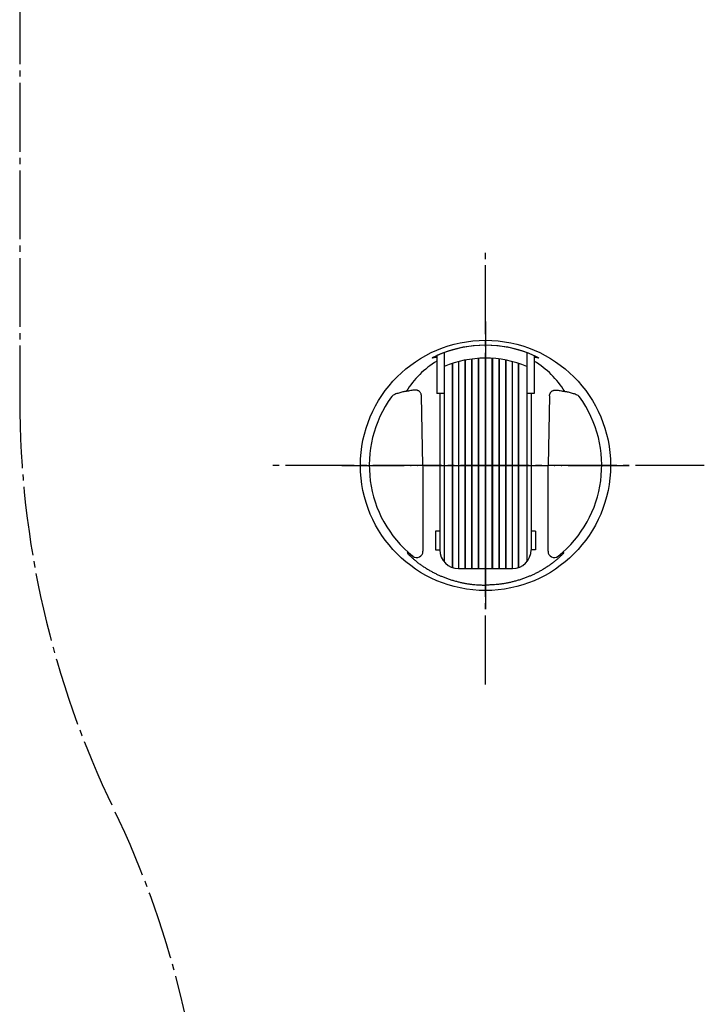
# Model space of a CAD drawing. Units: millimetres. Extents: x -54 to 1050, y 0 to 1485.
# Drawn here: x 316 to 426, y 563 to 720 of the extents above; entities that cross this region are included whole.
import ezdxf

# ---------------------------------------------------------------- set-up
doc = ezdxf.new("R2010")
doc.units = ezdxf.units.MM
doc.linetypes.add('DASH_CENTER', pattern=[14, 11, -1, 1, -1])
doc.linetypes.add('PHANTOM', pattern=[13, 10, -1, 0, -1, 0, -1])
doc.layers.add('1', color=7, linetype='Continuous')
doc.layers.add('12', color=7, linetype='Continuous')

# ---------------------------------------------------------------- blocks, each defined once
blk = doc.blocks.new('98-206K__5', base_point=(11304.17, -1433.53))
at = {"layer": '1', "color": 7, "linetype": 'Continuous'}
for p, q in [((10977.76, -1391.32), (10977.76, -1397.36)), ((10978.94, -1390.84), (10978.94, -1393.03)), ((10992.15, -1390.84), (10992.15, -1393.03)), ((10993.36, -1391.33), (10993.36, -1397.36)), ((10980.27, -1425.2), (10980.27, -1392.55)), ((10980.3, -1425.21), (10980.3, -1392.54)), ((10981.26, -1425.36), (10981.26, -1392.26)), ((10981.31, -1425.36), (10981.31, -1392.24)), ((10982.28, -1425.36), (10982.28, -1392.03)), ((10982.35, -1425.36), (10982.35, -1392.01)), ((10983.34, -1425.36), (10983.34, -1391.86)), ((10983.42, -1425.36), (10983.42, -1391.85)), ((10984.41, -1425.36), (10984.41, -1391.75)), ((10984.5, -1425.36), (10984.5, -1391.74)), ((10985.5, -1391.71), (10985.5, -1425.36)), ((10985.59, -1425.36), (10985.59, -1391.71)), ((10986.59, -1391.74), (10986.59, -1425.36)), ((10986.69, -1391.75), (10986.69, -1425.36)), ((10987.68, -1391.85), (10987.68, -1425.36)), ((10987.76, -1391.86), (10987.76, -1425.36)), ((10988.74, -1392.01), (10988.74, -1425.36)), ((10988.81, -1392.03), (10988.81, -1425.36)), ((10989.79, -1392.24), (10989.79, -1425.36)), ((10989.84, -1392.26), (10989.84, -1425.36)), ((10990.8, -1392.54), (10990.8, -1425.21)), ((10990.83, -1392.55), (10990.83, -1425.2)), ((10978.94, -1393.03), (10978.94, -1397.36)), ((10992.15, -1393.03), (10992.15, -1397.36)), ((10978.25, -1397.36), (10977.76, -1397.36)), ((10978.25, -1397.36), (10978.25, -1419.36)), ((10978.94, -1397.36), (10978.25, -1397.36)), ((10978.94, -1397.36), (10978.94, -1424.29)), ((10992.85, -1397.36), (10992.15, -1397.36)), ((10992.15, -1397.36), (10992.15, -1424.29)), ((10992.85, -1397.36), (10992.85, -1419.36)), ((10993.36, -1397.36), (10992.85, -1397.36)), ((10977.55, -1419.36), (10977.55, -1422.36)), ((10978.25, -1419.36), (10977.55, -1419.36)), ((10978.25, -1419.36), (10978.25, -1422.36)), ((10992.85, -1419.36), (10992.85, -1422.36)), ((10993.55, -1419.36), (10992.85, -1419.36)), ((10993.55, -1419.36), (10993.55, -1422.36)), ((10977.55, -1422.36), (10978.25, -1422.36)), ((10993.55, -1422.36), (10992.85, -1422.36)), ((10981.25, -1425.36), (10982.28, -1425.36)), ((10982.28, -1425.36), (10982.35, -1425.36)), ((10982.35, -1425.36), (10983.34, -1425.36)), ((10983.34, -1425.36), (10983.42, -1425.36)), ((10983.42, -1425.36), (10984.41, -1425.36)), ((10984.41, -1425.36), (10984.5, -1425.36)), ((10984.5, -1425.36), (10985.5, -1425.36)), ((10985.5, -1425.36), (10989.85, -1425.36))]:
    blk.add_line(p, q, dxfattribs=at)
for centre, radius, start, end in [((10985.55, -1408.86), 19.2, 65.9994, 113.9391), ((10985.55, -1408.86), 17.15, 90.1546, 112.6431), ((10985.55, -1408.86), 17.15, 67.3569, 90.1546), ((10981.25, -1422.36), 3, 180, 270), ((10989.85, -1422.36), 3, 270, 0)]:
    blk.add_arc(centre, radius, start, end, dxfattribs=at)
blk = doc.blocks.new('85-165K__7', base_point=(11404.26, -1365.26))
at = {"color": 7, "linetype": 'Continuous'}
blk.add_circle((10985.55, -1408.86), 20, dxfattribs=at)
at = {"layer": '1', "color": 7, "linetype": 'Continuous'}
for p, q in [((10975.55, -1408.86), (10975.3, -1397.74)), ((10995.79, -1397.74), (10995.55, -1408.86)), ((10975.55, -1408.86), (10975.55, -1422.59)), ((10995.55, -1422.59), (10995.55, -1408.86))]:
    blk.add_line(p, q, dxfattribs=at)
for centre, radius, start, end in [((10985.55, -1408.86), 19.21, 90, 111.3341), ((10985.55, -1408.86), 19.21, 68.6659, 90), ((10985.41, -1404.8), 14.75, 121.2642, 148.2252), ((10985.68, -1404.8), 14.75, 31.7748, 58.6502), ((10985.55, -1408.86), 18.59, 143.8931, 231.2883), ((10985.55, -1408.86), 18.59, 308.7117, 36.1069), ((10974.55, -1422.59), 1, 231.2883, 0), ((10996.55, -1422.59), 1, 180, 308.7117)]:
    blk.add_arc(centre, radius, start, end, dxfattribs=at)
for points, knots in [([(10975.3, -1397.74), (10975.3, -1397.68), (10975.29, -1397.58), (10975.25, -1397.42), (10975.18, -1397.26), (10975.08, -1397.13), (10974.98, -1397.03), (10974.87, -1396.95), (10974.74, -1396.89), (10974.6, -1396.85), (10974.46, -1396.83), (10974.12, -1396.83), (10973.59, -1396.9), (10973.05, -1397.01), (10972.68, -1397.05), (10972.44, -1397.09), (10972.16, -1397.15), (10971.84, -1397.25), (10971.53, -1397.34), (10971.22, -1397.43), (10970.93, -1397.56), (10970.73, -1397.69), (10970.6, -1397.82), (10970.55, -1397.88), (10970.53, -1397.91)], [0, 0, 0, 0, 0.158881, 0.316034, 0.490435, 0.666341, 0.795825, 0.924855, 1.07135, 1.217712, 1.365057, 1.512945, 2.236118, 2.960634, 3.154803, 3.348675, 3.683439, 4.018722, 4.345489, 4.673939, 4.983038, 5.287452, 5.401124, 5.515466, 5.515466, 5.515466, 5.515466]), ([(10995.79, -1397.74), (10995.8, -1397.68), (10995.81, -1397.58), (10995.84, -1397.42), (10995.92, -1397.26), (10996.01, -1397.13), (10996.12, -1397.03), (10996.23, -1396.95), (10996.35, -1396.89), (10996.49, -1396.85), (10996.64, -1396.83), (10996.98, -1396.83), (10997.51, -1396.9), (10998.05, -1397.01), (10998.41, -1397.05), (10998.65, -1397.09), (10998.93, -1397.15), (10999.25, -1397.25), (10999.57, -1397.34), (10999.88, -1397.43), (11000.17, -1397.56), (11000.37, -1397.69), (11000.49, -1397.82), (11000.54, -1397.88), (11000.57, -1397.91)], [0, 0, 0, 0, 0.158881, 0.316034, 0.490435, 0.666341, 0.795825, 0.924855, 1.07135, 1.217712, 1.365057, 1.512945, 2.236118, 2.960634, 3.154803, 3.348675, 3.683439, 4.018722, 4.345489, 4.673939, 4.983038, 5.287452, 5.401124, 5.515466, 5.515466, 5.515466, 5.515466]), ([(10973.04, -1422.79), (10973.04, -1422.8), (10973.06, -1422.83), (10973.1, -1422.93), (10973.22, -1423.08), (10973.45, -1423.28), (10973.72, -1423.54), (10974.06, -1423.86), (10974.44, -1424.17), (10974.86, -1424.5), (10975.31, -1424.82), (10975.77, -1425.13), (10976.25, -1425.43), (10976.73, -1425.71), (10977.22, -1425.97), (10977.7, -1426.22), (10978.18, -1426.44), (10978.68, -1426.65), (10979.19, -1426.86), (10979.75, -1427.05), (10980.31, -1427.23), (10980.88, -1427.39), (10981.43, -1427.53), (10981.97, -1427.65), (10982.51, -1427.75), (10983.06, -1427.83), (10983.59, -1427.9), (10984.19, -1427.95), (10984.84, -1427.98), (10985.31, -1427.99), (10985.55, -1427.99)], [0, 0, 0, 0, 0.044479, 0.088744, 0.338173, 0.593734, 1.028577, 1.458412, 1.979084, 2.501863, 3.063438, 3.624312, 4.180838, 4.737538, 5.295725, 5.853897, 6.369008, 6.884087, 7.460751, 8.037464, 8.639803, 9.242127, 9.796244, 10.350333, 10.903651, 11.457048, 11.993044, 12.52885, 13.239275, 13.950153, 13.950153, 13.950153, 13.950153]), ([(10973.92, -1423.37), (10973.82, -1423.3), (10973.63, -1423.15), (10973.39, -1422.99), (10973.23, -1422.89), (10973.16, -1422.84), (10973.12, -1422.81), (10973.1, -1422.79), (10973.07, -1422.79), (10973.05, -1422.79), (10973.04, -1422.79)], [0, 0, 0, 0, 0.368246, 0.733768, 0.843368, 0.954798, 0.980928, 1.00615, 1.034782, 1.064703, 1.064703, 1.064703, 1.064703]), ([(10998.06, -1422.79), (10998.05, -1422.8), (10998.04, -1422.83), (10997.99, -1422.93), (10997.88, -1423.08), (10997.64, -1423.28), (10997.37, -1423.54), (10997.03, -1423.86), (10996.66, -1424.17), (10996.23, -1424.5), (10995.79, -1424.82), (10995.32, -1425.13), (10994.85, -1425.43), (10994.37, -1425.71), (10993.88, -1425.97), (10993.39, -1426.22), (10992.91, -1426.44), (10992.42, -1426.65), (10991.9, -1426.86), (10991.35, -1427.05), (10990.78, -1427.23), (10990.22, -1427.39), (10989.67, -1427.53), (10989.13, -1427.65), (10988.58, -1427.75), (10988.04, -1427.83), (10987.5, -1427.9), (10986.91, -1427.95), (10986.26, -1427.98), (10985.78, -1427.99), (10985.55, -1427.99)], [0, 0, 0, 0, 0.044479, 0.088744, 0.338173, 0.593734, 1.028577, 1.458412, 1.979084, 2.501863, 3.063438, 3.624312, 4.180838, 4.737538, 5.295725, 5.853897, 6.369008, 6.884087, 7.460751, 8.037464, 8.639803, 9.242127, 9.796244, 10.350333, 10.903651, 11.457048, 11.993044, 12.52885, 13.239275, 13.950153, 13.950153, 13.950153, 13.950153])]:
    blk.add_open_spline(points, degree=3, knots=knots, dxfattribs=at)
at = {"layer": '12', "color": 7, "linetype": 'Continuous'}
for p, q in [((10977.61, -1391.38), (10977.04, -1391.68)), ((10978.56, -1390.97), (10977.61, -1391.38)), ((10993.48, -1391.38), (10992.54, -1390.97)), ((10994.05, -1391.68), (10993.48, -1391.38)), ((10977.04, -1391.68), (10977.02, -1391.71)), ((10977.02, -1391.71), (10977.04, -1391.7)), ((10977.13, -1391.67), (10977.04, -1391.7)), ((10977.13, -1391.67), (10977.61, -1391.55)), ((10977.61, -1391.55), (10977.76, -1391.53)), ((10993.33, -1391.53), (10993.49, -1391.55)), ((10993.49, -1391.55), (10993.97, -1391.67)), ((10994.06, -1391.7), (10993.97, -1391.67)), ((10994.08, -1391.71), (10994.05, -1391.68)), ((10994.06, -1391.7), (10994.08, -1391.71))]:
    blk.add_line(p, q, dxfattribs=at)
blk = doc.blocks.new('S340-85-C__8', base_point=(18135.37, -547.87))
at = {"layer": '1', "color": 4, "linetype": 'PHANTOM'}
for p, q in [((10985.55, -1385.86), (10985.55, -1408.86)), ((10962.55, -1408.86), (10985.55, -1408.86)), ((10985.55, -1408.86), (10985.55, -1431.86)), ((10985.55, -1408.86), (11008.55, -1408.86))]:
    blk.add_line(p, q, dxfattribs=at)
at = {"layer": '1'}
for name, p in [('85-165K__7', (11404.26, -1365.26)), ('98-206K__5', (11304.17, -1433.53))]:
    blk.add_blockref(name, p, dxfattribs=at)

msp = doc.modelspace()

# ---------------------------------------------------------------- linework, layer by layer
at = {"layer": '1', "color": 2, "linetype": 'DASH_CENTER'}
for p, q in [((316.449, 990.208), (316.449, 659.603)), ((390.948, 614.054), (390.948, 684.054)), ((425.948, 649.054), (355.948, 649.054))]:
    msp.add_line(p, q, dxfattribs=at)
for centre, start, end in [((466.449, 659.603), 180, 205.84193), ((196.449, 528.836), 0, 25.84193)]:
    msp.add_arc(centre, 150, start, end, dxfattribs=at)

# ---------------------------------------------------------------- block references
at = {"layer": '1'}
msp.add_blockref('S340-85-C__8', (7540.77, 1510.048), dxfattribs=at)

doc.saveas('drawing.dxf')
